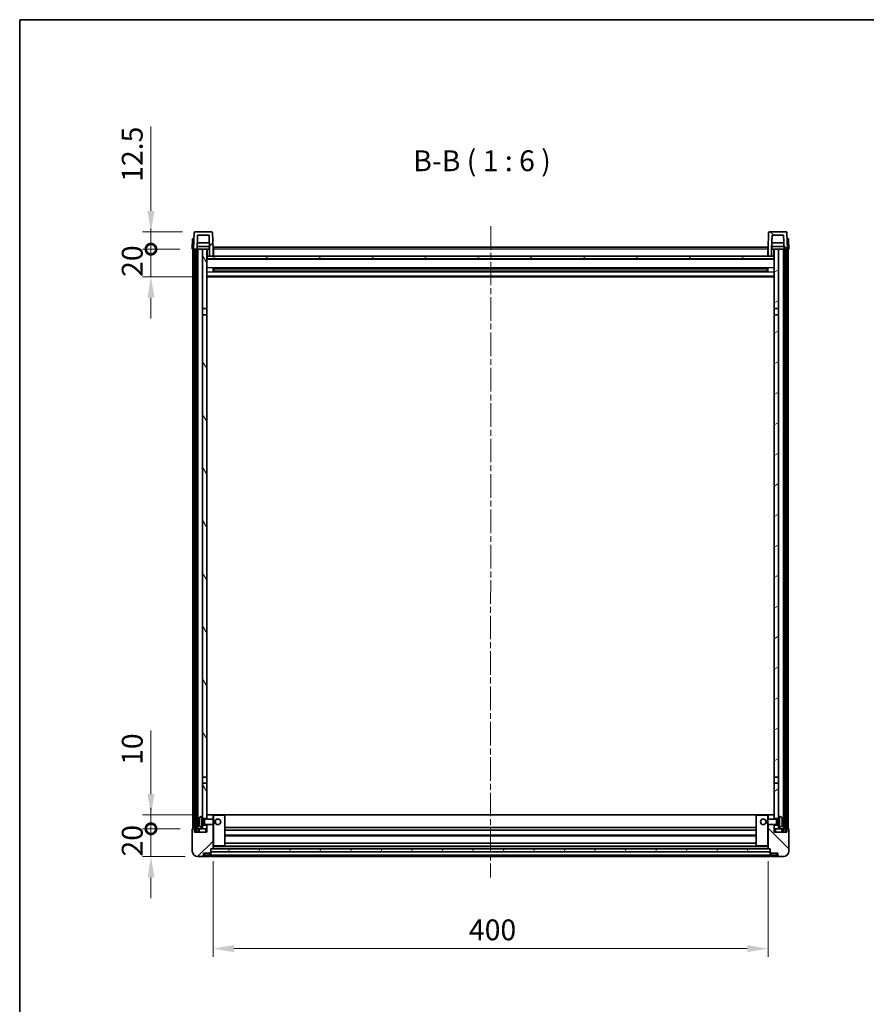
# Model space of a CAD drawing. Units: millimetres. Extents: x 0 to 11995, y 0 to 1686.
# Drawn here: x 1183 to 1793, y 977 to 1686 of the extents above; entities that cross this region are included whole.
import ezdxf

# ---------------------------------------------------------------- set-up
doc = ezdxf.new("R2010")
doc.units = ezdxf.units.MM
doc.header["$LTSCALE"] = 3
doc.linetypes.add('CHAIN', pattern=[0.3543, 0.2362, -0.0295, 0.0591, -0.0295])
doc.layers.get('Defpoints').update_dxf_attribs({"lineweight": 25})
for name, color, linetype, lineweight in [('Border (ISO)', 7, 'Continuous', 35), ('Centerline (ISO)', 131, 'Continuous', 18), ('Dimension (ISO)', 7, 'Continuous', 18), ('Hatch (ISO)', 1, 'Continuous', 18), ('Symbol (ISO)', 7, 'Continuous', 18), ('Visible (ISO)', 7, 'Continuous', 35), ('Visible Narrow (ISO)', 7, 'Continuous', 25)]:
    doc.layers.add(name, color=color, linetype=linetype, lineweight=lineweight)
doc.styles.add('Note Text (TK)', font='txt')
doc.dimstyles.new('Default - Method 1b (TK)', dxfattribs={"dimscale": 3, "dimtxt": 2.5, "dimasz": 2.5, "dimexe": 1, "dimexo": 1.5, "dimgap": 1, "dimtad": 1, "dimtoh": 1, "dimrnd": 1e-08, "dimdsep": 46, "dimtxsty": 'Note Text (TK)', "dimcen": 0.09, "dimdle": 5, "dimclrd": 100, "dimclre": 100, "dimclrt": 7, "dimadec": 1, "dimazin": 1, "dimtfac": 1, "dimtmove": 0, "dimatfit": 3, "dimfxl": 1, "dimtolj": 1, "dimlwd": -1, "dimlwe": -1, "dimarcsym": 0})
pattern_1 = [(45, (1096, -48), (-13.47038, 13.47038), [])]
pattern_2 = [(135.0002, (1096, -48), (-13.47033, -13.47043), [])]
pattern_3 = [(60, (1096, -48), (-16.49778, 9.525), [])]

# ---------------------------------------------------------------- blocks, each defined once
blk = doc.blocks.new('図面枠 tk図枠')
at = {"layer": 'Border (ISO)'}
for q in [(405.5, 289), (14.5, 8)]:
    blk.add_line((14.5, 289), q, dxfattribs=at)
blk = doc.blocks.new('*D205')
at = {"layer": 'Defpoints', "color": 0}
for p in [(1322.37, 1088.9), (1722.37, 1088.9), (1722.37, 1016.9)]:
    blk.add_point(p, dxfattribs=at)
at = {"layer": 'Dimension (ISO)', "color": 100}
for p, q in [((1322.37, 1079.9), (1322.37, 1010.9)), ((1722.37, 1079.9), (1722.37, 1010.9)), ((1337.37, 1016.9), (1707.37, 1016.9))]:
    blk.add_line(p, q, dxfattribs=at)
for points in [[(1337.37, 1019.4), (1337.37, 1014.4), (1322.37, 1016.9)], [(1707.37, 1019.4), (1707.37, 1014.4), (1722.37, 1016.9)]]:
    blk.add_solid(points, dxfattribs=at)
at = {"layer": 'Dimension (ISO)', "color": 7, "insert": (1506.77, 1030.4), "char_height": 15, "attachment_point": 4, "style": 'Note Text (TK)'}
blk.add_mtext('\\A1;400', dxfattribs=at)
blk = doc.blocks.new('_DotSmall')
at = {"color": 0, "linetype": 'ByBlock', "const_width": 0.5}
blk.add_lwpolyline([(-0.0625, 0, 1), (0.0625, 0, 1)], format="xyb", close=True, dxfattribs=at)
blk = doc.blocks.new('*D218')
at = {"layer": 'Defpoints', "color": 0}
for p in [(1277.62, 1103.2), (1307.62, 1103.2), (1311.37, 1083.2)]:
    blk.add_point(p, dxfattribs=at)
at = {"layer": 'Dimension (ISO)', "color": 100}
for p, q in [((1277.62, 1103.2), (1277.62, 1118.2)), ((1298.62, 1103.2), (1271.62, 1103.2)), ((1277.62, 1083.2), (1277.62, 1103.2)), ((1302.37, 1083.2), (1271.62, 1083.2)), ((1277.62, 1068.2), (1277.62, 1053.2))]:
    blk.add_line(p, q, dxfattribs=at)
blk.add_solid([(1275.12, 1068.2), (1280.12, 1068.2), (1277.62, 1083.2)], dxfattribs=at)
at = {"layer": 'Dimension (ISO)', "color": 100, "xscale": 15, "yscale": 15, "zscale": 15, "rotation": 270}
blk.add_blockref('_DotSmall', (1277.62, 1103.2), dxfattribs=at)
at = {"layer": 'Dimension (ISO)', "color": 7, "insert": (1264.12, 1083.23), "char_height": 15, "attachment_point": 4, "rotation": 90, "style": 'Note Text (TK)'}
blk.add_mtext('\\A1;20', dxfattribs=at)
blk = doc.blocks.new('*D219')
at = {"layer": 'Defpoints', "color": 0}
for p in [(1277.62, 1113.2), (1316.97, 1113.2), (1307.62, 1103.2)]:
    blk.add_point(p, dxfattribs=at)
at = {"layer": 'Dimension (ISO)', "color": 100}
for p, q in [((1277.62, 1128.2), (1277.62, 1173.95)), ((1307.97, 1113.2), (1271.62, 1113.2)), ((1277.62, 1103.2), (1277.62, 1113.2)), ((1298.62, 1103.2), (1271.62, 1103.2)), ((1277.62, 1103.2), (1277.62, 1088.2))]:
    blk.add_line(p, q, dxfattribs=at)
blk.add_solid([(1275.12, 1128.2), (1280.12, 1128.2), (1277.62, 1113.2)], dxfattribs=at)
at = {"layer": 'Dimension (ISO)', "color": 100, "xscale": 15, "yscale": 15, "zscale": 15, "rotation": 90}
blk.add_blockref('_DotSmall', (1277.62, 1103.2), dxfattribs=at)
at = {"layer": 'Dimension (ISO)', "color": 7, "insert": (1264.12, 1149.2), "char_height": 15, "attachment_point": 4, "rotation": 90, "style": 'Note Text (TK)'}
blk.add_mtext('\\A1;10', dxfattribs=at)
blk = doc.blocks.new('*D220')
at = {"layer": 'Defpoints', "color": 0}
for p in [(1277.62, 1520.7), (1307.37, 1520.7), (1316.87, 1500.7)]:
    blk.add_point(p, dxfattribs=at)
at = {"layer": 'Dimension (ISO)', "color": 100}
for p, q in [((1277.62, 1520.7), (1277.62, 1535.7)), ((1298.37, 1520.7), (1271.62, 1520.7)), ((1277.62, 1500.7), (1277.62, 1520.7)), ((1307.87, 1500.7), (1271.62, 1500.7)), ((1277.62, 1485.7), (1277.62, 1470.7))]:
    blk.add_line(p, q, dxfattribs=at)
blk.add_solid([(1275.12, 1485.7), (1280.12, 1485.7), (1277.62, 1500.7)], dxfattribs=at)
at = {"layer": 'Dimension (ISO)', "color": 100, "xscale": 15, "yscale": 15, "zscale": 15, "rotation": 270}
blk.add_blockref('_DotSmall', (1277.62, 1520.7), dxfattribs=at)
at = {"layer": 'Dimension (ISO)', "color": 7, "insert": (1264.12, 1500.73), "char_height": 15, "attachment_point": 4, "rotation": 90, "style": 'Note Text (TK)'}
blk.add_mtext('\\A1;20', dxfattribs=at)
blk = doc.blocks.new('*D221')
at = {"layer": 'Defpoints', "color": 0}
for p in [(1277.62, 1533.2), (1309.29, 1533.2), (1307.37, 1520.7)]:
    blk.add_point(p, dxfattribs=at)
at = {"layer": 'Dimension (ISO)', "color": 100}
for p, q in [((1277.62, 1548.2), (1277.62, 1608.95)), ((1300.29, 1533.2), (1271.62, 1533.2)), ((1277.62, 1520.7), (1277.62, 1533.2)), ((1298.37, 1520.7), (1271.62, 1520.7)), ((1277.62, 1520.7), (1277.62, 1505.7))]:
    blk.add_line(p, q, dxfattribs=at)
blk.add_solid([(1275.12, 1548.2), (1280.12, 1548.2), (1277.62, 1533.2)], dxfattribs=at)
at = {"layer": 'Dimension (ISO)', "color": 100, "xscale": 15, "yscale": 15, "zscale": 15, "rotation": 90}
blk.add_blockref('_DotSmall', (1277.62, 1520.7), dxfattribs=at)
at = {"layer": 'Dimension (ISO)', "color": 7, "insert": (1264.12, 1569.2), "char_height": 15, "attachment_point": 4, "rotation": 90, "style": 'Note Text (TK)'}
blk.add_mtext('\\A1;12.5', dxfattribs=at)

msp = doc.modelspace()

# ---------------------------------------------------------------- hatches: boundary and pattern name
at = {"layer": 'Hatch (ISO)'}
h = msp.add_hatch(dxfattribs=at)
h.set_pattern_fill('ANSI31', color=256, scale=152.4, style=0)
h.set_pattern_definition(pattern_1)
edge = h.paths.add_edge_path()
edge.add_line((1319.8708, 1515.6967), (1322.3708, 1515.6967))
edge.add_line((1322.3708, 1515.6967), (1322.3708, 1520.6967))
edge.add_line((1322.3708, 1520.6967), (1321.9512, 1532.7142))
edge.add_ellipse((1321.4515, 1532.6967), major_axis=(0.4997, 0.0174), ratio=1, start_angle=0, end_angle=88)
edge.add_line((1321.4515, 1533.1967), (1309.2902, 1533.1967))
edge.add_ellipse((1309.2902, 1532.6967), major_axis=(0, 0.5), ratio=1, start_angle=0, end_angle=88)
edge.add_line((1308.7905, 1532.7142), (1308.3708, 1520.6967))
edge.add_line((1308.3708, 1520.6967), (1309.2708, 1520.6967))
edge.add_line((1309.2708, 1520.6967), (1310.2708, 1520.6967))
edge.add_line((1310.2708, 1520.6967), (1310.8724, 1520.6967))
edge.add_line((1310.8724, 1520.6967), (1311.2216, 1530.6967))
edge.add_line((1311.2216, 1530.6967), (1319.5201, 1530.6967))
edge.add_line((1319.5201, 1530.6967), (1319.8693, 1520.6967))
edge.add_line((1319.8693, 1520.6967), (1319.8708, 1520.6967))
edge.add_line((1319.8708, 1520.6967), (1319.8708, 1515.6967))
h = msp.add_hatch(dxfattribs=at)
h.set_pattern_fill('ANSI31', color=256, scale=152.4, angle=90.0002105, style=0)
h.set_pattern_definition(pattern_2)
edge = h.paths.add_edge_path()
edge.add_line((1722.3708, 1515.6967), (1724.8708, 1515.6967))
edge.add_line((1724.8708, 1515.6967), (1724.8708, 1520.6967))
edge.add_line((1724.8708, 1520.6967), (1724.8724, 1520.6967))
edge.add_line((1724.8724, 1520.6967), (1725.2216, 1530.6967))
edge.add_line((1725.2216, 1530.6967), (1733.5201, 1530.6967))
edge.add_line((1733.5201, 1530.6967), (1733.8693, 1520.6967))
edge.add_line((1733.8693, 1520.6967), (1734.7708, 1520.6967))
edge.add_line((1734.7708, 1520.6967), (1735.7708, 1520.6967))
edge.add_line((1735.7708, 1520.6967), (1736.3708, 1520.6967))
edge.add_line((1736.3708, 1520.6967), (1735.9512, 1532.7142))
edge.add_ellipse((1735.4515, 1532.6967), major_axis=(0.4997, 0.0174), ratio=1, start_angle=0, end_angle=88)
edge.add_line((1735.4515, 1533.1967), (1723.2902, 1533.1967))
edge.add_ellipse((1723.2902, 1532.6967), major_axis=(0, 0.5), ratio=1, start_angle=0, end_angle=88)
edge.add_line((1722.7905, 1532.7142), (1722.3708, 1520.6967))
edge.add_line((1722.3708, 1520.6967), (1722.3708, 1515.6967))
h = msp.add_hatch(dxfattribs=at)
h.set_pattern_fill('ANSI31', color=256, scale=152.4, angle=14.9999778, style=0)
h.set_pattern_definition(pattern_3)
h.paths.add_polyline_path([(1734.7708, 1520.6967), (1734.7708, 1101.1967), (1735.7708, 1101.1967), (1735.7708, 1520.6967)])
h.paths.add_polyline_path([(1309.2708, 1520.6967), (1309.2708, 1101.1967), (1310.2708, 1101.1967), (1310.2708, 1520.6967)])
h = msp.add_hatch(dxfattribs=at)
h.set_pattern_fill('ANSI31', color=256, scale=152.4, angle=75.0001754, style=0)
h.set_pattern_definition([(120.0002, (1096, -48), (-16.49775, -9.52505), [])])
h.paths.add_polyline_path([(1314.8708, 1105.6967), (1314.8708, 1104.1967), (1314.8708, 1103.1967), (1317.8708, 1103.1967), (1317.8708, 1105.6967)])
h.paths.add_polyline_path([(1314.8708, 1112.1967), (1314.8708, 1110.6967), (1317.8708, 1110.6967), (1317.8708, 1113.0967), (1317.8708, 1135.9467), (1314.8708, 1135.9467)])
h.paths.add_polyline_path([(1317.8708, 1473.4467), (1314.8708, 1473.4467), (1314.8708, 1140.4467), (1317.8708, 1140.4467)])
h.paths.add_polyline_path([(1314.8708, 1477.9467), (1317.8708, 1477.9467), (1317.8708, 1520.6967), (1314.8708, 1520.6967)])
h = msp.add_hatch(dxfattribs=at)
h.set_pattern_fill('ANSI31', color=256, scale=152.4, angle=-14.9999778, style=0)
h.set_pattern_definition([(30, (1096, -48), (-9.525, 16.49778), [])])
h.paths.add_polyline_path([(1729.8708, 1104.1967), (1729.8708, 1105.6967), (1726.8708, 1105.6967), (1726.8708, 1103.1967), (1729.8708, 1103.1967)])
h.paths.add_polyline_path([(1726.8708, 1477.9467), (1729.8708, 1477.9467), (1729.8708, 1520.6967), (1726.8708, 1520.6967)])
h.paths.add_polyline_path([(1729.8708, 1110.6967), (1729.8708, 1112.1967), (1729.8708, 1135.9467), (1726.8708, 1135.9467), (1726.8708, 1113.0967), (1726.8708, 1110.6967)])
h.paths.add_polyline_path([(1726.8708, 1140.4467), (1729.8708, 1140.4467), (1729.8708, 1473.4467), (1726.8708, 1473.4467)])
h = msp.add_hatch(dxfattribs=at)
h.set_pattern_fill('ANSI31', color=256, scale=152.4, angle=105.0002455, style=0)
h.set_pattern_definition([(150.0002, (1096, -48), (-9.52493, -16.49782), [])])
h.paths.add_polyline_path([(1318.1208, 1515.6967), (1318.1208, 1513.6967), (1726.6208, 1513.6967), (1726.6208, 1515.6967), (1724.8708, 1515.6967), (1722.3708, 1515.6967), (1322.3708, 1515.6967), (1319.8708, 1515.6967)])
h = msp.add_hatch(dxfattribs=at)
h.set_pattern_fill('ANSI31', color=256, scale=152.4, style=0)
h.set_pattern_definition(pattern_1)
edge = h.paths.add_edge_path()
edge.add_line((1317.8708, 1106.1967), (1317.8708, 1105.6967))
edge.add_line((1317.8708, 1105.6967), (1317.8708, 1103.1967))
edge.add_line((1317.8708, 1103.1967), (1317.8708, 1100.6967))
edge.add_line((1317.8708, 1100.6967), (1308.8708, 1100.6967))
edge.add_line((1308.8708, 1100.6967), (1308.8708, 1103.1967))
edge.add_line((1308.8708, 1103.1967), (1307.6208, 1103.1967))
edge.add_ellipse((1307.6208, 1102.9467), major_axis=(0, 0.25), ratio=1, start_angle=0, end_angle=90)
edge.add_line((1307.3708, 1102.9467), (1307.3708, 1087.1967))
edge.add_ellipse((1311.3708, 1087.1967), major_axis=(-4, 0), ratio=1, start_angle=0, end_angle=90)
edge.add_line((1311.3708, 1083.1967), (1314.3708, 1083.1967))
edge.add_ellipse((1314.3708, 1084.1967), major_axis=(0, -1), ratio=1, start_angle=0, end_angle=90)
edge.add_line((1315.3708, 1084.1967), (1315.3708, 1085.6967))
edge.add_line((1315.3708, 1085.6967), (1319.8708, 1085.6967))
edge.add_line((1319.8708, 1085.6967), (1319.8708, 1085.9967))
edge.add_line((1319.8708, 1085.9967), (1320.6208, 1085.9967))
edge.add_ellipse((1320.6208, 1086.2467), major_axis=(0, -0.25), ratio=1, start_angle=0, end_angle=90)
edge.add_line((1320.8708, 1086.2467), (1320.8708, 1086.6967))
edge.add_line((1320.8708, 1086.6967), (1320.8708, 1088.6967))
edge.add_line((1320.8708, 1088.6967), (1320.8708, 1088.7967))
edge.add_line((1320.8708, 1088.7967), (1322.2708, 1088.7967))
edge.add_ellipse((1322.2708, 1088.8967), major_axis=(0, -0.1), ratio=1, start_angle=0, end_angle=90)
edge.add_line((1322.3708, 1088.8967), (1322.3708, 1106.1967))
edge.add_line((1322.3708, 1106.1967), (1317.8708, 1106.1967))
edge = h.paths.add_edge_path()
edge.add_ellipse((1317.9708, 1113.0967), major_axis=(0, 0.1), ratio=1, start_angle=0, end_angle=90)
edge.add_line((1317.8708, 1113.0967), (1317.8708, 1110.6967))
edge.add_line((1317.8708, 1110.6967), (1317.8708, 1110.1967))
edge.add_line((1317.8708, 1110.1967), (1322.3708, 1110.1967))
edge.add_line((1322.3708, 1110.1967), (1322.3708, 1113.0967))
edge.add_ellipse((1322.2708, 1113.0967), major_axis=(0.1, 0), ratio=1, start_angle=0, end_angle=90)
edge.add_line((1322.2708, 1113.1967), (1317.9708, 1113.1967))
h = msp.add_hatch(dxfattribs=at)
h.set_pattern_fill('ANSI31', color=256, scale=152.4, angle=90.0002105, style=0)
h.set_pattern_definition(pattern_2)
edge = h.paths.add_edge_path()
edge.add_line((1722.3708, 1106.1967), (1722.3708, 1088.8967))
edge.add_ellipse((1722.4708, 1088.8967), major_axis=(-0.1, 0), ratio=1, start_angle=0, end_angle=90)
edge.add_line((1722.4708, 1088.7967), (1723.8708, 1088.7967))
edge.add_line((1723.8708, 1088.7967), (1723.8708, 1088.6967))
edge.add_line((1723.8708, 1088.6967), (1723.8708, 1086.6967))
edge.add_line((1723.8708, 1086.6967), (1723.8708, 1086.2467))
edge.add_ellipse((1724.1208, 1086.2467), major_axis=(-0.25, 0), ratio=1, start_angle=0, end_angle=90)
edge.add_line((1724.1208, 1085.9967), (1724.8708, 1085.9967))
edge.add_line((1724.8708, 1085.9967), (1724.8708, 1085.6967))
edge.add_line((1724.8708, 1085.6967), (1729.3708, 1085.6967))
edge.add_line((1729.3708, 1085.6967), (1729.3708, 1084.1967))
edge.add_ellipse((1730.3708, 1084.1967), major_axis=(-1, 0), ratio=1, start_angle=0, end_angle=90)
edge.add_line((1730.3708, 1083.1967), (1733.3708, 1083.1967))
edge.add_ellipse((1733.3708, 1087.1967), major_axis=(0, -4), ratio=1, start_angle=0, end_angle=90)
edge.add_line((1737.3708, 1087.1967), (1737.3708, 1102.9467))
edge.add_ellipse((1737.1208, 1102.9467), major_axis=(0.25, 0), ratio=1, start_angle=0, end_angle=90)
edge.add_line((1737.1208, 1103.1967), (1735.8708, 1103.1967))
edge.add_line((1735.8708, 1103.1967), (1735.8708, 1100.6967))
edge.add_line((1735.8708, 1100.6967), (1726.8708, 1100.6967))
edge.add_line((1726.8708, 1100.6967), (1726.8708, 1103.1967))
edge.add_line((1726.8708, 1103.1967), (1726.8708, 1105.6967))
edge.add_line((1726.8708, 1105.6967), (1726.8708, 1106.1967))
edge.add_line((1726.8708, 1106.1967), (1722.3708, 1106.1967))
edge = h.paths.add_edge_path()
edge.add_ellipse((1726.7708, 1113.0967), major_axis=(0.1, 0), ratio=1, start_angle=0, end_angle=90)
edge.add_line((1726.7708, 1113.1967), (1722.4708, 1113.1967))
edge.add_ellipse((1722.4708, 1113.0967), major_axis=(0, 0.1), ratio=1, start_angle=0, end_angle=90)
edge.add_line((1722.3708, 1113.0967), (1722.3708, 1110.1967))
edge.add_line((1722.3708, 1110.1967), (1726.8708, 1110.1967))
edge.add_line((1726.8708, 1110.1967), (1726.8708, 1110.6967))
edge.add_line((1726.8708, 1110.6967), (1726.8708, 1113.0967))
h = msp.add_hatch(dxfattribs=at)
h.set_pattern_fill('ANSI31', color=256, scale=152.4, angle=14.9999778, style=0)
h.set_pattern_definition(pattern_3)
h.paths.add_polyline_path([(1320.8708, 1088.6967), (1320.8708, 1086.6967), (1723.8708, 1086.6967), (1723.8708, 1088.6967)])

# ---------------------------------------------------------------- linework, layer by layer
at = {"layer": 'Centerline (ISO)', "linetype": 'CHAIN', "ltscale": 23.990969}
msp.add_line((1522.526, 1537.1967), (1522.3657, 1068.1967), dxfattribs=at)
at = {"layer": 'Visible (ISO)'}
for p, q in [((1308.7905, 1532.7142), (1308.3708, 1520.6967)), ((1321.4515, 1533.1967), (1309.2902, 1533.1967)), ((1322.3708, 1520.6967), (1321.9512, 1532.7142)), ((1722.7905, 1532.7142), (1722.3708, 1520.6967)), ((1735.4515, 1533.1967), (1723.2902, 1533.1967)), ((1736.3708, 1520.6967), (1735.9512, 1532.7142)), ((1307.6327, 1528.1967), (1307.3708, 1520.6967)), ((1307.6327, 1528.1967), (1308.6321, 1528.1967)), ((1308.6327, 1528.1967), (1308.6321, 1528.1967)), ((1310.8724, 1520.6967), (1311.2216, 1530.6967)), ((1319.7122, 1525.1967), (1311.0295, 1525.1967)), ((1311.2216, 1530.6967), (1319.5201, 1530.6967)), ((1319.8693, 1520.6967), (1319.5201, 1530.6967)), ((1725.2216, 1530.6967), (1724.8724, 1520.6967)), ((1733.7122, 1525.1967), (1725.0295, 1525.1967)), ((1733.5201, 1530.6967), (1725.2216, 1530.6967)), ((1733.5201, 1530.6967), (1733.8693, 1520.6967)), ((1736.1095, 1528.1967), (1736.1089, 1528.1967)), ((1736.1095, 1528.1967), (1737.1089, 1528.1967)), ((1737.3708, 1520.6967), (1737.1089, 1528.1967)), ((1308.3702, 1520.6967), (1307.3708, 1520.6967)), ((1307.8708, 1103.1967), (1307.8708, 1520.6967)), ((1308.3708, 1520.6967), (1308.3702, 1520.6967)), ((1308.3708, 1520.6967), (1310.8724, 1520.6967)), ((1308.8708, 1103.1967), (1308.8708, 1520.6967)), ((1309.2708, 1520.6967), (1309.2708, 1101.1967)), ((1310.2708, 1520.6967), (1309.2708, 1520.6967)), ((1310.2708, 1101.1967), (1310.2708, 1520.6967)), ((1310.3708, 1103.1967), (1310.3708, 1520.6967)), ((1311.3708, 1520.6967), (1310.8724, 1520.6967)), ((1319.7995, 1522.6967), (1310.9422, 1522.6967)), ((1314.8708, 1520.6967), (1311.3708, 1520.6967)), ((1311.3708, 1103.1967), (1311.3708, 1520.6967)), ((1317.8708, 1520.6967), (1314.8708, 1520.6967)), ((1314.8708, 1520.6967), (1314.8708, 1477.9467)), ((1317.8708, 1477.9467), (1317.8708, 1520.6967)), ((1317.8708, 1520.6967), (1319.6208, 1520.6967)), ((1319.6208, 1522.6967), (1319.6208, 1520.6967)), ((1319.6208, 1520.6967), (1319.8693, 1520.6967)), ((1319.8708, 1520.6967), (1319.8693, 1520.6967)), ((1319.8708, 1515.6967), (1319.8708, 1520.6967)), ((1322.7708, 1520.6967), (1322.3708, 1520.6967)), ((1322.3708, 1515.6967), (1322.3708, 1520.6967)), ((1322.7708, 1522.1967), (1722.2708, 1522.1967)), ((1322.7708, 1520.6967), (1322.7708, 1522.1967)), ((1322.7708, 1520.6967), (1322.7708, 1515.6967)), ((1722.2708, 1522.1967), (1722.2708, 1520.6967)), ((1722.3708, 1520.6967), (1722.2708, 1520.6967)), ((1722.2708, 1515.6967), (1722.2708, 1520.6967)), ((1722.3708, 1520.6967), (1722.3708, 1515.6967)), ((1724.8708, 1520.6967), (1724.8708, 1515.6967)), ((1724.8724, 1520.6967), (1724.8708, 1520.6967)), ((1724.8724, 1520.6967), (1725.1208, 1520.6967)), ((1733.7995, 1522.6967), (1724.9422, 1522.6967)), ((1725.1208, 1522.6967), (1725.1208, 1520.6967)), ((1725.1208, 1520.6967), (1726.8708, 1520.6967)), ((1729.8708, 1520.6967), (1726.8708, 1520.6967)), ((1726.8708, 1520.6967), (1726.8708, 1477.9467)), ((1729.8708, 1477.9467), (1729.8708, 1520.6967)), ((1733.3708, 1520.6967), (1729.8708, 1520.6967)), ((1733.8693, 1520.6967), (1733.3708, 1520.6967)), ((1733.3708, 1103.1967), (1733.3708, 1520.6967)), ((1733.8693, 1520.6967), (1736.3708, 1520.6967)), ((1734.3708, 1103.1967), (1734.3708, 1520.6967)), ((1734.7708, 1520.6967), (1734.7708, 1101.1967)), ((1735.7708, 1520.6967), (1734.7708, 1520.6967)), ((1735.7708, 1101.1967), (1735.7708, 1520.6967)), ((1735.8708, 1103.1967), (1735.8708, 1520.6967)), ((1736.3715, 1520.6967), (1736.3708, 1520.6967)), ((1737.3708, 1520.6967), (1736.3715, 1520.6967)), ((1736.8708, 1103.1967), (1736.8708, 1520.6967)), ((1318.1208, 1515.6967), (1317.8708, 1515.6967)), ((1726.8708, 1513.5967), (1317.8708, 1513.5967)), ((1318.1208, 1515.6967), (1318.1208, 1513.6967)), ((1726.6208, 1515.6967), (1318.1208, 1515.6967)), ((1318.1208, 1513.6967), (1726.6208, 1513.6967)), ((1319.8708, 1515.6967), (1322.3708, 1515.6967)), ((1322.7708, 1515.7967), (1322.3708, 1515.7967)), ((1722.3708, 1515.7967), (1722.2708, 1515.7967)), ((1722.3708, 1515.6967), (1724.8708, 1515.6967)), ((1726.6208, 1513.6967), (1726.6208, 1515.6967)), ((1726.8708, 1515.6967), (1726.6208, 1515.6967)), ((1322.4413, 1504.5193), (1322.4413, 1506.8742)), ((1722.0264, 1506.7724), (1322.7153, 1506.7724)), ((1722.0264, 1504.6211), (1322.7153, 1504.6211)), ((1322.8708, 1506.7724), (1322.8708, 1504.6211)), ((1328.6708, 1506.5041), (1322.8708, 1506.5041)), ((1721.8708, 1506.4447), (1322.8708, 1506.4447)), ((1721.8708, 1504.9488), (1322.8708, 1504.9488)), ((1322.8708, 1504.8893), (1328.6708, 1504.8893)), ((1328.6708, 1506.7724), (1328.6708, 1506.5792)), ((1328.6708, 1506.5041), (1328.6708, 1506.5792)), ((1328.6708, 1504.8142), (1328.6708, 1504.8893)), ((1328.6708, 1504.8142), (1328.6708, 1504.6211)), ((1716.0708, 1506.5792), (1716.0708, 1506.7724)), ((1716.0708, 1506.5792), (1716.0708, 1506.5041)), ((1721.8708, 1506.5041), (1716.0708, 1506.5041)), ((1716.0708, 1504.8893), (1721.8708, 1504.8893)), ((1716.0708, 1504.8893), (1716.0708, 1504.8142)), ((1716.0708, 1504.6211), (1716.0708, 1504.8142)), ((1721.8708, 1504.6211), (1721.8708, 1506.7724)), ((1722.3004, 1506.8742), (1722.3004, 1504.5193)), ((1726.8708, 1500.6967), (1317.8708, 1500.6967)), ((1314.8708, 1477.9467), (1317.8708, 1477.9467)), ((1314.8708, 1473.4467), (1314.8708, 1477.9467)), ((1317.8708, 1477.9467), (1317.8708, 1473.4467)), ((1726.8708, 1477.9467), (1729.8708, 1477.9467)), ((1726.8708, 1473.4467), (1726.8708, 1477.9467)), ((1729.8708, 1477.9467), (1729.8708, 1473.4467)), ((1317.8708, 1473.4467), (1314.8708, 1473.4467)), ((1314.8708, 1473.4467), (1314.8708, 1140.4467)), ((1317.8708, 1140.4467), (1317.8708, 1473.4467)), ((1729.8708, 1473.4467), (1726.8708, 1473.4467)), ((1726.8708, 1473.4467), (1726.8708, 1140.4467)), ((1729.8708, 1140.4467), (1729.8708, 1473.4467)), ((1314.8708, 1140.4467), (1317.8708, 1140.4467)), ((1314.8708, 1135.9467), (1314.8708, 1140.4467)), ((1317.8708, 1135.9467), (1314.8708, 1135.9467)), ((1314.8708, 1135.9467), (1314.8708, 1112.1967)), ((1317.8708, 1140.4467), (1317.8708, 1135.9467)), ((1317.8708, 1110.6967), (1317.8708, 1135.9467)), ((1726.8708, 1140.4467), (1729.8708, 1140.4467)), ((1726.8708, 1135.9467), (1726.8708, 1140.4467)), ((1729.8708, 1135.9467), (1726.8708, 1135.9467)), ((1726.8708, 1135.9467), (1726.8708, 1110.6967)), ((1729.8708, 1140.4467), (1729.8708, 1135.9467)), ((1729.8708, 1112.1967), (1729.8708, 1135.9467)), ((1312.1568, 1108.4791), (1312.1568, 1107.9144)), ((1313.8119, 1112.1041), (1314.8708, 1112.1967)), ((1314.8708, 1104.1967), (1314.8708, 1112.1967)), ((1314.8708, 1110.6967), (1317.8708, 1110.6967)), ((1314.8708, 1109.982), (1315.8414, 1109.982)), ((1314.8708, 1106.4115), (1315.8414, 1106.4115)), ((1315.8414, 1109.982), (1316.2708, 1110.1967)), ((1315.8414, 1106.4115), (1315.8414, 1109.982)), ((1315.8414, 1106.4115), (1316.2708, 1106.1967)), ((1316.2708, 1106.1967), (1316.2708, 1110.1967)), ((1316.2708, 1110.1967), (1322.4413, 1110.1967)), ((1317.9708, 1113.1967), (1317.8708, 1113.1967)), ((1317.8708, 1113.0967), (1317.8708, 1110.1967)), ((1322.2708, 1113.1967), (1317.9708, 1113.1967)), ((1322.8708, 1113.1967), (1322.2708, 1113.1967)), ((1322.3708, 1110.1967), (1322.3708, 1113.0967)), ((1322.4413, 1106.1967), (1322.4413, 1110.1967)), ((1322.8708, 1109.7673), (1322.4413, 1110.1967)), ((1322.8708, 1106.6261), (1322.4413, 1106.1967)), ((1330.7708, 1113.1967), (1322.8708, 1113.1967)), ((1322.8708, 1109.7673), (1322.8708, 1106.6261)), ((1713.9708, 1113.1967), (1330.7708, 1113.1967)), ((1330.8708, 1090.8967), (1330.8708, 1113.0967)), ((1713.8708, 1113.0967), (1713.8708, 1090.8967)), ((1721.8708, 1113.1967), (1713.9708, 1113.1967)), ((1722.4708, 1113.1967), (1721.8708, 1113.1967)), ((1721.8708, 1109.7673), (1722.3004, 1110.1967)), ((1721.8708, 1106.6261), (1721.8708, 1109.7673)), ((1721.8708, 1106.6261), (1722.3004, 1106.1967)), ((1722.3004, 1110.1967), (1722.3004, 1106.1967)), ((1728.4708, 1110.1967), (1722.3004, 1110.1967)), ((1722.3708, 1113.0967), (1722.3708, 1110.1967)), ((1726.7708, 1113.1967), (1722.4708, 1113.1967)), ((1726.8708, 1113.1967), (1726.7708, 1113.1967)), ((1726.8708, 1110.1967), (1726.8708, 1113.0967)), ((1726.8708, 1110.6967), (1729.8708, 1110.6967)), ((1728.4708, 1110.1967), (1728.4708, 1106.1967)), ((1728.9003, 1109.982), (1728.4708, 1110.1967)), ((1728.9003, 1106.4115), (1728.4708, 1106.1967)), ((1728.9003, 1109.982), (1728.9003, 1106.4115)), ((1729.8708, 1109.982), (1728.9003, 1109.982)), ((1729.8708, 1106.4115), (1728.9003, 1106.4115)), ((1729.8708, 1112.1967), (1729.8708, 1104.1967)), ((1730.9298, 1112.1041), (1729.8708, 1112.1967)), ((1732.5848, 1107.9144), (1732.5848, 1108.4791)), ((1307.3708, 1102.9467), (1307.3708, 1087.1967)), ((1308.8708, 1103.1967), (1307.6208, 1103.1967)), ((1308.8708, 1100.6967), (1308.8708, 1103.1967)), ((1309.2708, 1103.1967), (1308.8708, 1103.1967)), ((1317.8708, 1100.6967), (1308.8708, 1100.6967)), ((1309.2708, 1101.1967), (1310.2708, 1101.1967)), ((1310.3708, 1103.1967), (1310.2708, 1103.1967)), ((1311.3708, 1103.1967), (1310.3708, 1103.1967)), ((1314.8708, 1103.1967), (1311.3708, 1103.1967)), ((1311.6208, 1103.1967), (1311.6208, 1100.6967)), ((1313.8119, 1104.2894), (1314.8708, 1104.1967)), ((1317.8708, 1105.6967), (1314.8708, 1105.6967)), ((1314.8708, 1104.1967), (1314.8708, 1103.1967)), ((1314.8708, 1103.1967), (1317.8708, 1103.1967)), ((1316.2708, 1106.1967), (1322.4413, 1106.1967)), ((1317.8708, 1106.1967), (1317.8708, 1100.6967)), ((1317.8708, 1103.1967), (1317.8708, 1105.6967)), ((1322.3708, 1088.8967), (1322.3708, 1106.1967)), ((1713.8708, 1104.1967), (1330.8708, 1104.1967)), ((1713.8708, 1102.1967), (1330.8708, 1102.1967)), ((1728.4708, 1106.1967), (1722.3004, 1106.1967)), ((1722.3708, 1106.1967), (1722.3708, 1088.8967)), ((1726.8708, 1100.6967), (1726.8708, 1106.1967)), ((1729.8708, 1105.6967), (1726.8708, 1105.6967)), ((1726.8708, 1105.6967), (1726.8708, 1103.1967)), ((1726.8708, 1103.1967), (1729.8708, 1103.1967)), ((1735.8708, 1100.6967), (1726.8708, 1100.6967)), ((1730.9298, 1104.2894), (1729.8708, 1104.1967)), ((1729.8708, 1103.1967), (1729.8708, 1104.1967)), ((1733.3708, 1103.1967), (1729.8708, 1103.1967)), ((1733.1208, 1100.6967), (1733.1208, 1103.1967)), ((1734.3708, 1103.1967), (1733.3708, 1103.1967)), ((1734.7708, 1103.1967), (1734.3708, 1103.1967)), ((1734.7708, 1101.1967), (1735.7708, 1101.1967)), ((1735.8708, 1103.1967), (1735.7708, 1103.1967)), ((1737.1208, 1103.1967), (1735.8708, 1103.1967)), ((1735.8708, 1103.1967), (1735.8708, 1100.6967)), ((1737.3708, 1087.1967), (1737.3708, 1102.9467)), ((1713.8708, 1098.1967), (1330.8708, 1098.1967)), ((1713.8708, 1092.7967), (1330.8708, 1092.7967)), ((1315.3708, 1084.1967), (1315.3708, 1085.6967)), ((1315.3708, 1085.6967), (1319.8708, 1085.6967)), ((1319.8708, 1085.6967), (1319.8708, 1085.9967)), ((1319.8708, 1085.9967), (1320.6208, 1085.9967)), ((1319.8708, 1084.1967), (1319.8708, 1085.6967)), ((1320.8708, 1086.2467), (1320.8708, 1088.7967)), ((1320.8708, 1088.7967), (1322.2708, 1088.7967)), ((1320.8708, 1088.6967), (1320.8708, 1086.6967)), ((1723.8708, 1088.6967), (1320.8708, 1088.6967)), ((1320.8708, 1086.6967), (1723.8708, 1086.6967)), ((1723.8708, 1086.5967), (1320.8708, 1086.5967)), ((1320.8708, 1086.2467), (1320.8708, 1084.1967)), ((1722.4708, 1088.7967), (1322.2708, 1088.7967)), ((1322.3708, 1090.7967), (1322.8708, 1090.7967)), ((1322.8708, 1090.7967), (1330.7708, 1090.7967)), ((1713.9708, 1090.7967), (1330.7708, 1090.7967)), ((1713.9708, 1090.7967), (1721.8708, 1090.7967)), ((1721.8708, 1090.7967), (1722.3708, 1090.7967)), ((1722.4708, 1088.7967), (1723.8708, 1088.7967)), ((1723.8708, 1088.7967), (1723.8708, 1086.2467)), ((1723.8708, 1086.6967), (1723.8708, 1088.6967)), ((1723.8708, 1084.1967), (1723.8708, 1086.2467)), ((1724.1208, 1085.9967), (1724.8708, 1085.9967)), ((1724.8708, 1085.9967), (1724.8708, 1085.6967)), ((1724.8708, 1085.6967), (1729.3708, 1085.6967)), ((1724.8708, 1085.6967), (1724.8708, 1084.1967)), ((1729.3708, 1085.6967), (1729.3708, 1084.1967)), ((1311.3708, 1083.1967), (1314.3708, 1083.1967)), ((1314.3708, 1083.1967), (1316.3708, 1083.1967)), ((1316.3708, 1083.1967), (1319.8708, 1083.1967)), ((1319.8708, 1084.1967), (1319.8708, 1083.1967)), ((1320.6208, 1083.4967), (1319.8708, 1083.4967)), ((1320.8708, 1083.1967), (1320.8708, 1084.1967)), ((1723.8708, 1083.1967), (1320.8708, 1083.1967)), ((1723.8708, 1084.1967), (1723.8708, 1083.1967)), ((1724.1208, 1083.4967), (1724.8708, 1083.4967)), ((1724.8708, 1083.1967), (1724.8708, 1084.1967)), ((1724.8708, 1083.1967), (1728.3708, 1083.1967)), ((1728.3708, 1083.1967), (1730.3708, 1083.1967)), ((1730.3708, 1083.1967), (1733.3708, 1083.1967))]:
    msp.add_line(p, q, dxfattribs=at)
for centre in [(1325.8708, 1108.1967), (1718.8708, 1108.1967)]:
    msp.add_circle(centre, 2, dxfattribs=at)
for centre, radius, start, end in [((1309.2902, 1532.6967), 0.5, 90, 178), ((1321.4515, 1532.6967), 0.5, 2, 90), ((1723.2902, 1532.6967), 0.5, 90, 178), ((1735.4515, 1532.6967), 0.5, 2, 90), ((1312.2814, 1110.3814), 0.1246, 159.9603927, 178.1851739), ((1318.2708, 1108.1967), 6.5, 151.8272659, 159.9603927), ((1313.9514, 1110.5102), 1.6, 95, 151.8272659), ((1317.9708, 1113.0967), 0.1, 90, 180), ((1322.2708, 1113.0967), 0.1, 0, 90), ((1330.7708, 1113.0967), 0.1, 0, 90), ((1713.9708, 1113.0967), 0.1, 90, 180), ((1722.4708, 1113.0967), 0.1, 90, 180), ((1726.7708, 1113.0967), 0.1, 0, 90), ((1730.7903, 1110.5102), 1.6, 28.1727341, 85), ((1726.4708, 1108.1967), 6.5, 20.0396073, 28.1727341), ((1732.4602, 1110.3814), 0.1246, 1.8148261, 20.0396073), ((1307.6208, 1102.9467), 0.25, 90, 180), ((1312.2814, 1106.0121), 0.1246, 181.8148261, 200.0396073), ((1318.2708, 1108.1967), 6.5, 200.0396073, 208.1727341), ((1313.9514, 1105.8833), 1.6, 208.1727341, 265), ((1730.7903, 1105.8833), 1.6, 275, 331.8272659), ((1726.4708, 1108.1967), 6.5, 331.8272659, 339.9603927), ((1732.4602, 1106.0121), 0.1246, 339.9603927, 358.1851739), ((1737.1208, 1102.9467), 0.25, 0, 90), ((1311.3708, 1087.1967), 4, 180, 270), ((1320.6208, 1086.2467), 0.25, 270, 0), ((1322.2708, 1088.8967), 0.1, 270, 0), ((1330.7708, 1090.8967), 0.1, 270, 0), ((1713.9708, 1090.8967), 0.1, 180, 270), ((1722.4708, 1088.8967), 0.1, 180, 270), ((1724.1208, 1086.2467), 0.25, 180, 270), ((1733.3708, 1087.1967), 4, 270, 0), ((1314.3708, 1084.1967), 1, 270, 0), ((1320.6208, 1083.7467), 0.25, 270, 0), ((1724.1208, 1083.7467), 0.25, 180, 270), ((1730.3708, 1084.1967), 1, 180, 270)]:
    msp.add_arc(centre, radius, start, end, dxfattribs=at)
for centre, major_axis, ratio, start_param, end_param in [((1318.2586, 1108.1896), (-3.2829, 5.6083), 0.99488747, 0.69485901, 0.93384331), ((1318.2586, 1108.0571), (-6.4737, 0.5671), 0.05101764, 0.10959827, 0.34858257), ((1318.2586, 1108.3364), (-6.4737, -0.5671), 0.05101764, 5.93460274, 6.17358703), ((1318.2586, 1108.2039), (3.2829, 5.6083), 0.99488747, 2.20774935, 2.44673364), ((1726.4831, 1108.1896), (-3.2829, -5.6083), 0.99488747, 2.20774935, 2.44673364), ((1726.4831, 1108.0571), (6.4737, 0.5671), 0.05101764, 5.93460274, 6.17358703), ((1726.4831, 1108.3364), (6.4737, -0.5671), 0.05101764, 0.10959827, 0.34858257), ((1726.4831, 1108.2039), (3.2829, -5.6083), 0.99488747, 0.69485901, 0.93384331)]:
    msp.add_ellipse(centre, major_axis=major_axis, ratio=ratio, start_param=start_param, end_param=end_param, dxfattribs=at)
for points, knots in [([(1311.8206, 1108.5847), (1311.8162, 1108.5872), (1311.8125, 1108.598), (1311.8079, 1108.6363), (1311.807, 1108.6638), (1311.8076, 1108.7256), (1311.8093, 1108.7642), (1311.8144, 1108.8362), (1311.8173, 1108.8682), (1311.8206, 1108.8994)], [0, 0, 0, 0, 0.0125039067, 0.0125039067, 0.0250078135, 0.0250078135, 0.0375277995, 0.0375277995, 0.0466766392, 0.0466766392, 0.0466766392, 0.0466766392]), ([(1311.8206, 1107.494), (1311.8162, 1107.5354), (1311.8125, 1107.5792), (1311.8079, 1107.6588), (1311.807, 1107.6948), (1311.8076, 1107.7507), (1311.8093, 1107.7744), (1311.8144, 1107.8004), (1311.8173, 1107.8069), (1311.8206, 1107.8088)], [0, 0, 0, 0, 0.0124997785, 0.0124997785, 0.0249995571, 0.0249995571, 0.0375236714, 0.0375236714, 0.0466766062, 0.0466766062, 0.0466766062, 0.0466766062]), ([(1732.9211, 1108.8994), (1732.9254, 1108.8581), (1732.9291, 1108.8143), (1732.9338, 1108.7346), (1732.9347, 1108.6987), (1732.9341, 1108.6428), (1732.9324, 1108.619), (1732.9272, 1108.593), (1732.9244, 1108.5866), (1732.9211, 1108.5847)], [0, 0, 0, 0, 0.0124997785, 0.0124997785, 0.0249995571, 0.0249995571, 0.0375236714, 0.0375236714, 0.0466766062, 0.0466766062, 0.0466766062, 0.0466766062]), ([(1732.9211, 1107.8088), (1732.9254, 1107.8063), (1732.9291, 1107.7954), (1732.9338, 1107.7572), (1732.9347, 1107.7297), (1732.9341, 1107.6678), (1732.9324, 1107.6293), (1732.9272, 1107.5573), (1732.9244, 1107.5252), (1732.9211, 1107.494)], [0, 0, 0, 0, 0.0125039067, 0.0125039067, 0.0250078135, 0.0250078135, 0.0375277995, 0.0375277995, 0.0466766392, 0.0466766392, 0.0466766392, 0.0466766392])]:
    msp.add_open_spline(points, degree=3, knots=knots, dxfattribs=at)
at = {"layer": 'Visible Narrow (ISO)'}
for p, q in [((1308.3702, 1520.6967), (1308.6321, 1528.1967)), ((1736.1095, 1528.1967), (1736.3715, 1520.6967)), ((1318.3708, 1515.6967), (1318.3708, 1520.6967)), ((1322.7708, 1520.1967), (1322.3708, 1520.1967)), ((1722.2708, 1520.6967), (1322.7708, 1520.6967)), ((1722.3708, 1520.1967), (1722.2708, 1520.1967)), ((1726.3708, 1520.6967), (1726.3708, 1515.6967)), ((1726.8708, 1513.1967), (1317.8708, 1513.1967)), ((1322.7708, 1516.1967), (1322.3708, 1516.1967)), ((1722.3708, 1516.1967), (1722.2708, 1516.1967)), ((1726.8708, 1507.1724), (1317.8708, 1507.1724)), ((1726.8708, 1504.2211), (1317.8708, 1504.2211)), ((1716.0708, 1506.5792), (1328.6708, 1506.5792)), ((1716.0708, 1504.8142), (1328.6708, 1504.8142)), ((1726.8708, 1501.1967), (1317.8708, 1501.1967)), ((1312.1644, 1110.4241), (1312.1644, 1110.4063)), ((1312.1644, 1108.4773), (1312.1644, 1107.9162)), ((1312.5409, 1105.1279), (1312.5409, 1111.2656)), ((1313.8119, 1112.1041), (1313.8119, 1104.2894)), ((1322.3708, 1113.0967), (1322.8708, 1113.0967)), ((1322.8708, 1113.1967), (1322.8708, 1113.0967)), ((1322.8708, 1113.0967), (1330.7708, 1113.0967)), ((1322.8708, 1109.7673), (1322.8708, 1113.0967)), ((1322.8708, 1090.8967), (1322.8708, 1106.6261)), ((1330.7708, 1113.0967), (1330.7708, 1113.1967)), ((1330.7708, 1113.0967), (1330.8708, 1113.0967)), ((1330.7708, 1113.0967), (1330.7708, 1090.8967)), ((1713.8708, 1112.8967), (1330.8708, 1112.8967)), ((1713.9708, 1113.0967), (1713.8708, 1113.0967)), ((1713.9708, 1113.1967), (1713.9708, 1113.0967)), ((1713.9708, 1113.0967), (1721.8708, 1113.0967)), ((1713.9708, 1090.8967), (1713.9708, 1113.0967)), ((1721.8708, 1113.0967), (1721.8708, 1113.1967)), ((1721.8708, 1113.0967), (1722.3708, 1113.0967)), ((1721.8708, 1113.0967), (1721.8708, 1109.7673)), ((1721.8708, 1106.6261), (1721.8708, 1090.8967)), ((1730.9298, 1104.2894), (1730.9298, 1112.1041)), ((1732.2008, 1111.2656), (1732.2008, 1105.1279)), ((1732.5773, 1110.4063), (1732.5773, 1110.4241)), ((1732.5773, 1107.9162), (1732.5773, 1108.4773)), ((1312.1644, 1105.9871), (1312.1644, 1105.9694)), ((1312.6208, 1100.6967), (1312.6208, 1103.1967)), ((1316.8708, 1103.1967), (1316.8708, 1100.6967)), ((1727.8708, 1100.6967), (1727.8708, 1103.1967)), ((1732.1208, 1103.1967), (1732.1208, 1100.6967)), ((1732.5773, 1105.9694), (1732.5773, 1105.9871)), ((1713.8708, 1098.4967), (1330.8708, 1098.4967)), ((1713.8708, 1092.4967), (1330.8708, 1092.4967)), ((1316.3708, 1084.1967), (1316.3708, 1085.6967)), ((1320.6208, 1085.9967), (1320.6208, 1084.1967)), ((1723.8708, 1086.2967), (1320.8708, 1086.2967)), ((1322.8708, 1090.8967), (1322.3708, 1090.8967)), ((1722.3708, 1090.4967), (1322.3708, 1090.4967)), ((1722.3708, 1089.0967), (1322.3708, 1089.0967)), ((1322.8708, 1090.8967), (1322.8708, 1090.7967)), ((1330.7708, 1090.8967), (1322.8708, 1090.8967)), ((1330.7708, 1090.8967), (1330.8708, 1090.8967)), ((1330.7708, 1090.7967), (1330.7708, 1090.8967)), ((1713.8708, 1090.8967), (1713.9708, 1090.8967)), ((1713.9708, 1090.8967), (1713.9708, 1090.7967)), ((1721.8708, 1090.8967), (1713.9708, 1090.8967)), ((1721.8708, 1090.7967), (1721.8708, 1090.8967)), ((1722.3708, 1090.8967), (1721.8708, 1090.8967)), ((1724.1208, 1084.1967), (1724.1208, 1085.9967)), ((1728.3708, 1084.1967), (1728.3708, 1085.6967)), ((1316.3708, 1084.1967), (1315.3708, 1084.1967)), ((1319.8708, 1084.1967), (1316.3708, 1084.1967)), ((1316.3708, 1083.1967), (1316.3708, 1084.1967)), ((1320.6208, 1084.1967), (1319.8708, 1084.1967)), ((1320.8708, 1084.1967), (1320.6208, 1084.1967)), ((1320.6208, 1083.4967), (1320.6208, 1084.1967)), ((1723.8708, 1084.1967), (1320.8708, 1084.1967)), ((1723.8708, 1084.1967), (1724.1208, 1084.1967)), ((1724.1208, 1084.1967), (1724.8708, 1084.1967)), ((1724.1208, 1084.1967), (1724.1208, 1083.4967)), ((1728.3708, 1084.1967), (1724.8708, 1084.1967)), ((1728.3708, 1083.1967), (1728.3708, 1084.1967)), ((1729.3708, 1084.1967), (1728.3708, 1084.1967))]:
    msp.add_line(p, q, dxfattribs=at)

# ---------------------------------------------------------------- block references
at = {"xscale": 6, "yscale": 6, "zscale": 6}
msp.add_blockref('図面枠 tk図枠', (1096, -48), dxfattribs=at)

# ---------------------------------------------------------------- texts
at = {"layer": 'Symbol (ISO)', "color": 7, "insert": (1466.6344, 1572.2042), "char_height": 15, "attachment_point": 7, "style": 'Note Text (TK)'}
msp.add_mtext('B-B ( 1 : 6 )', dxfattribs=at)

# ---------------------------------------------------------------- dimensions: what is measured, and where the dimension line sits
at = {"layer": 'Dimension (ISO)', "color": 100}
for base, p1, p2, override, picture, middle in [((1277.6208, 1533.1967), (1307.3708, 1520.6967), (1309.2902, 1533.1967), {"dimscale": 0, "dimtxt": 15, "dimasz": 15, "dimexe": 6, "dimexo": 9, "dimgap": 6, "dimtoh": 0, "dimdec": 2, "dimblk1": 'DotSmall', "dimsah": 1, "dimcen": 0.54, "dimdle": 0, "dimtol": 0, "dimlim": 0, "dimtp": 0, "dimtm": 0, "dimtdec": 2, "dimtix": 0, "dimtofl": 1, "dimtmove": 0, "dimatfit": 1}, '*D221', (1277.6208, 1586.0717)), ((1277.6208, 1520.6967), (1316.8708, 1500.6967), (1307.3708, 1520.6967), {"dimscale": 0, "dimtxt": 15, "dimasz": 15, "dimexe": 6, "dimexo": 9, "dimgap": 6, "dimtoh": 0, "dimdec": 2, "dimblk2": 'DotSmall', "dimsah": 1, "dimcen": 0.54, "dimdle": 0, "dimtol": 0, "dimlim": 0, "dimtp": 0, "dimtm": 0, "dimtdec": 2, "dimtix": 0, "dimtofl": 1, "dimtmove": 0, "dimatfit": 1}, '*D220', (1277.6208, 1510.6967)), ((1277.6208, 1113.1967), (1307.6208, 1103.1967), (1316.9708, 1113.1967), {"dimscale": 0, "dimtxt": 15, "dimasz": 15, "dimexe": 6, "dimexo": 9, "dimgap": 6, "dimtoh": 0, "dimdec": 2, "dimblk1": 'DotSmall', "dimsah": 1, "dimcen": 0.54, "dimdle": 0, "dimtol": 0, "dimlim": 0, "dimtp": 0, "dimtm": 0, "dimtdec": 2, "dimtix": 0, "dimtofl": 1, "dimtmove": 0, "dimatfit": 1}, '*D219', (1277.6208, 1158.5717)), ((1277.6208, 1103.1967), (1311.3708, 1083.1967), (1307.6208, 1103.1967), {"dimscale": 0, "dimtxt": 15, "dimasz": 15, "dimexe": 6, "dimexo": 9, "dimgap": 6, "dimtoh": 0, "dimdec": 2, "dimblk2": 'DotSmall', "dimsah": 1, "dimcen": 0.54, "dimdle": 0, "dimtol": 0, "dimlim": 0, "dimtp": 0, "dimtm": 0, "dimtdec": 2, "dimtix": 0, "dimtofl": 1, "dimtmove": 0, "dimatfit": 1}, '*D218', (1277.6208, 1093.1967))]:
    dim = msp.add_linear_dim(base=base, p1=p1, p2=p2, angle=90, dimstyle='Default - Method 1b (TK)', override=override, dxfattribs=at)
    dim.commit()
    dim.dimension.update_dxf_attribs({"geometry": picture, "text_midpoint": middle, "dimtype": 160})
dim = msp.add_linear_dim(base=(1722.3708, 1016.8967), p1=(1322.3708, 1088.8967), p2=(1722.3708, 1088.8967), dimstyle='Default - Method 1b (TK)', override={"dimscale": 0, "dimtxt": 15, "dimasz": 15, "dimexe": 6, "dimexo": 9, "dimgap": 6, "dimtoh": 0, "dimdec": 2, "dimcen": 0.54, "dimtol": 0, "dimlim": 0, "dimtp": 0, "dimtm": 0, "dimtdec": 2, "dimtix": 0, "dimtofl": 0, "dimtmove": 0, "dimatfit": 1}, dxfattribs=at)
dim.commit()
dim.dimension.update_dxf_attribs({"geometry": '*D205', "text_midpoint": (1522.3708, 1016.8967), "dimtype": 160})

doc.saveas('drawing.dxf')
